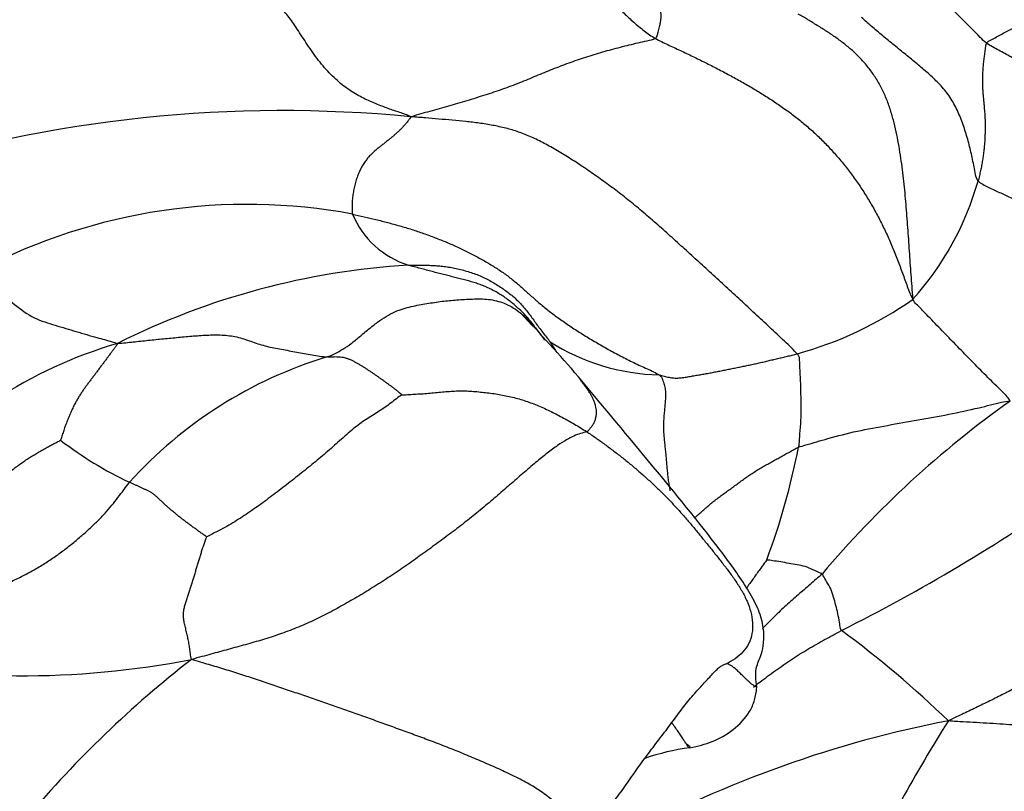
# Model space of a CAD drawing. Units: millimetres. Extents: x -252 to 1119, y 0 to 1165.
# Drawn here: x 1095 to 1108, y 143 to 152 of the extents above; entities that cross this region are included whole.
import ezdxf

# ---------------------------------------------------------------- set-up
doc = ezdxf.new("R2010")
doc.units = ezdxf.units.MM
doc.layers.add('53703', color=7, linetype='Continuous')
doc.layers.add('Défaut', color=7, linetype='Continuous')

# ---------------------------------------------------------------- blocks, each defined once
blk = doc.blocks.new('SE1')
at = {"layer": '53703', "color": 7, "linetype": 'Continuous'}
for centre, radius, start, end in [((1098.521, 134.416), 16.682, 84.4827, 107.5455), ((1103.616, 151.241), 3.754, 318.1359, 344.168), ((1098.075, 142.711), 7.213, 79.4836, 117.5654), ((1100.432, 150.239), 1.128, 202.7649, 252.5756), ((1100.65, 139.825), 9.354, 93.411, 116.6911), ((1103.684, 152.645), 4.767, 285.561, 304.9146), ((1087.977, 135.574), 18.75, 40.5585, 43.8563), ((1098.07, 142.661), 5.755, 106.3666, 140.0517), ((1097.684, 145.42), 5.026, 31.7964, 33.6495), ((1103.301, 150.46), 2.672, 237.5646, 268.5488), ((1100.653, 142.784), 5.463, 106.7921, 137.9135), ((1114.915, 137.168), 12.61, 125.2941, 139.8657), ((1098.764, 150.962), 5.009, 232.8315, 244.3891), ((1096.369, 148.551), 8.769, 339.4673, 349.0439), ((1095.258, 165.061), 22.898, 296.6129, 304.9993), ((1097.848, 134.146), 12.956, 45.9581, 53.7168), ((1095.26, 155.081), 11.058, 258.2076, 281.0329), ((1105.599, 133.616), 13.424, 127.7683, 139.9722), ((1109.522, 129.598), 14.115, 100.8915, 118.353), ((1122.749, 133.404), 18.807, 147.6827, 154.7148), ((1103.971, 140.373), 2.771, 97.3484, 109.3371)]:
    blk.add_arc(centre, radius, start, end, dxfattribs=at)
for points in [[(1099.293, 153.683), (1099.328, 153.644), (1099.407, 153.583), (1099.529, 153.504), (1099.654, 153.438), (1099.778, 153.376), (1099.901, 153.31), (1100.022, 153.244), (1100.144, 153.189), (1100.27, 153.155), (1100.399, 153.138), (1100.532, 153.13), (1100.668, 153.124), (1100.805, 153.109), (1100.946, 153.079), (1101.09, 153.035), (1101.239, 152.984), (1101.393, 152.933), (1101.552, 152.884), (1101.717, 152.838), (1101.886, 152.794), (1102.058, 152.747), (1102.228, 152.694), (1102.392, 152.627), (1102.541, 152.54), (1102.673, 152.434), (1102.793, 152.317), (1102.914, 152.203), (1103.044, 152.097), (1103.136, 152.03), (1103.185, 152.002)], [(1100.125, 151.021), (1100.08, 151.044), (1099.984, 151.075), (1099.84, 151.123), (1099.69, 151.18), (1099.533, 151.249), (1099.369, 151.342), (1099.203, 151.467), (1099.041, 151.63), (1098.893, 151.823), (1098.76, 152.027), (1098.641, 152.211), (1098.526, 152.358), (1098.402, 152.457), (1098.258, 152.517), (1098.085, 152.558), (1097.887, 152.593), (1097.672, 152.628), (1097.449, 152.665), (1097.226, 152.705), (1097.005, 152.747), (1096.788, 152.787), (1096.574, 152.817), (1096.361, 152.84), (1096.151, 152.866), (1095.941, 152.911), (1095.733, 152.985), (1095.529, 153.09), (1095.329, 153.221), (1095.199, 153.321), (1095.131, 153.373)], [(1103.185, 152.002), (1103.201, 152.011), (1103.21, 152.039), (1103.222, 152.079), (1103.231, 152.116), (1103.239, 152.148), (1103.245, 152.177), (1103.25, 152.201), (1103.253, 152.224), (1103.256, 152.245), (1103.258, 152.266), (1103.258, 152.287), (1103.257, 152.309), (1103.255, 152.33), (1103.252, 152.351), (1103.249, 152.372), (1103.245, 152.392), (1103.24, 152.411), (1103.235, 152.43), (1103.229, 152.447), (1103.222, 152.463), (1103.213, 152.48), (1103.202, 152.496), (1103.19, 152.511), (1103.178, 152.527), (1103.165, 152.542), (1103.153, 152.558), (1103.142, 152.573), (1103.13, 152.589), (1103.121, 152.6), (1103.121, 152.601)], [(1107.334, 151.943), (1107.347, 151.961), (1107.391, 151.984), (1107.457, 152.02), (1107.524, 152.057), (1107.591, 152.092), (1107.658, 152.126), (1107.725, 152.157), (1107.792, 152.185), (1107.858, 152.211), (1107.923, 152.233), (1107.988, 152.252), (1108.052, 152.27), (1108.116, 152.286), (1108.18, 152.301), (1108.242, 152.316), (1108.305, 152.329), (1108.367, 152.342), (1108.429, 152.355), (1108.49, 152.367), (1108.551, 152.378), (1108.613, 152.389), (1108.675, 152.401), (1108.737, 152.412), (1108.799, 152.425), (1108.861, 152.439), (1108.924, 152.456), (1108.987, 152.475), (1109.051, 152.496), (1109.093, 152.511), (1109.115, 152.52)], [(1106.412, 148.736), (1106.407, 148.798), (1106.4, 148.896), (1106.389, 149.044), (1106.379, 149.192), (1106.368, 149.34), (1106.358, 149.488), (1106.348, 149.634), (1106.337, 149.779), (1106.326, 149.924), (1106.313, 150.068), (1106.298, 150.213), (1106.281, 150.358), (1106.261, 150.504), (1106.238, 150.65), (1106.21, 150.796), (1106.177, 150.943), (1106.136, 151.09), (1106.086, 151.234), (1106.024, 151.374), (1105.95, 151.505), (1105.864, 151.627), (1105.77, 151.738), (1105.667, 151.839), (1105.559, 151.93), (1105.447, 152.012), (1105.332, 152.09), (1105.214, 152.164), (1105.096, 152.236), (1105.017, 152.284), (1104.975, 152.305)], [(1107.228, 150.217), (1107.208, 150.238), (1107.196, 150.3), (1107.178, 150.394), (1107.159, 150.486), (1107.138, 150.578), (1107.116, 150.671), (1107.091, 150.762), (1107.064, 150.853), (1107.033, 150.944), (1106.998, 151.033), (1106.959, 151.12), (1106.915, 151.203), (1106.866, 151.282), (1106.81, 151.356), (1106.749, 151.424), (1106.684, 151.489), (1106.617, 151.55), (1106.55, 151.61), (1106.481, 151.669), (1106.411, 151.727), (1106.34, 151.784), (1106.268, 151.842), (1106.196, 151.901), (1106.123, 151.96), (1106.051, 152.019), (1105.978, 152.08), (1105.906, 152.141), (1105.835, 152.204), (1105.788, 152.246), (1105.769, 152.264)], [(1100.125, 151.021), (1100.175, 151.04), (1100.251, 151.061), (1100.367, 151.092), (1100.483, 151.125), (1100.599, 151.158), (1100.713, 151.192), (1100.828, 151.225), (1100.942, 151.26), (1101.054, 151.295), (1101.165, 151.331), (1101.275, 151.369), (1101.382, 151.408), (1101.488, 151.449), (1101.592, 151.491), (1101.694, 151.534), (1101.797, 151.576), (1101.899, 151.618), (1102.001, 151.658), (1102.105, 151.696), (1102.209, 151.733), (1102.314, 151.768), (1102.421, 151.802), (1102.529, 151.834), (1102.638, 151.864), (1102.748, 151.893), (1102.859, 151.921), (1102.97, 151.947), (1103.083, 151.972), (1103.158, 151.988), (1103.185, 152.002)], [(1103.185, 152.002), (1103.235, 151.973), (1103.341, 151.924), (1103.499, 151.851), (1103.656, 151.776), (1103.811, 151.7), (1103.964, 151.622), (1104.116, 151.542), (1104.266, 151.46), (1104.412, 151.375), (1104.555, 151.288), (1104.695, 151.197), (1104.831, 151.102), (1104.963, 151.003), (1105.091, 150.899), (1105.213, 150.788), (1105.33, 150.672), (1105.443, 150.549), (1105.551, 150.422), (1105.653, 150.289), (1105.75, 150.151), (1105.841, 150.009), (1105.927, 149.862), (1106.007, 149.71), (1106.083, 149.554), (1106.153, 149.395), (1106.219, 149.231), (1106.281, 149.065), (1106.341, 148.898), (1106.38, 148.786), (1106.412, 148.736)], [(1107.334, 151.943), (1107.322, 151.927), (1107.317, 151.883), (1107.308, 151.818), (1107.3, 151.753), (1107.292, 151.689), (1107.287, 151.626), (1107.283, 151.563), (1107.28, 151.501), (1107.281, 151.44), (1107.283, 151.381), (1107.287, 151.323), (1107.292, 151.265), (1107.298, 151.208), (1107.303, 151.15), (1107.308, 151.093), (1107.312, 151.034), (1107.315, 150.975), (1107.316, 150.916), (1107.316, 150.855), (1107.314, 150.794), (1107.311, 150.732), (1107.307, 150.669), (1107.301, 150.605), (1107.293, 150.541), (1107.283, 150.477), (1107.272, 150.412), (1107.258, 150.347), (1107.244, 150.282), (1107.234, 150.239), (1107.228, 150.217)], [(1100.125, 151.021), (1100.115, 151.007), (1100.099, 150.982), (1100.07, 150.946), (1100.04, 150.911), (1100.01, 150.878), (1099.98, 150.848), (1099.948, 150.819), (1099.917, 150.791), (1099.884, 150.764), (1099.851, 150.736), (1099.816, 150.708), (1099.78, 150.68), (1099.743, 150.651), (1099.707, 150.622), (1099.67, 150.591), (1099.634, 150.558), (1099.599, 150.522), (1099.566, 150.482), (1099.535, 150.437), (1099.505, 150.389), (1099.479, 150.335), (1099.455, 150.277), (1099.434, 150.214), (1099.417, 150.149), (1099.403, 150.082), (1099.393, 150.013), (1099.388, 149.942), (1099.387, 149.872), (1099.388, 149.824), (1099.391, 149.803)], [(1104.962, 148.053), (1104.924, 148.097), (1104.802, 148.212), (1104.618, 148.385), (1104.435, 148.555), (1104.252, 148.725), (1104.07, 148.893), (1103.888, 149.059), (1103.708, 149.224), (1103.529, 149.387), (1103.35, 149.549), (1103.172, 149.707), (1102.996, 149.858), (1102.821, 150.001), (1102.646, 150.135), (1102.472, 150.261), (1102.3, 150.381), (1102.128, 150.493), (1101.96, 150.597), (1101.794, 150.69), (1101.634, 150.769), (1101.474, 150.832), (1101.313, 150.88), (1101.149, 150.915), (1100.981, 150.942), (1100.811, 150.962), (1100.643, 150.978), (1100.475, 150.992), (1100.307, 151.006), (1100.195, 151.016), (1100.125, 151.021)], [(1099.391, 149.803), (1099.441, 149.793), (1099.538, 149.77), (1099.686, 149.735), (1099.835, 149.697), (1099.985, 149.656), (1100.135, 149.611), (1100.283, 149.562), (1100.428, 149.508), (1100.571, 149.451), (1100.711, 149.39), (1100.848, 149.324), (1100.981, 149.253), (1101.111, 149.179), (1101.235, 149.101), (1101.352, 149.018), (1101.459, 148.931), (1101.561, 148.841), (1101.661, 148.75), (1101.768, 148.658), (1101.884, 148.565), (1102.011, 148.472), (1102.148, 148.379), (1102.292, 148.287), (1102.442, 148.197), (1102.596, 148.109), (1102.753, 148.024), (1102.915, 147.942), (1103.081, 147.865), (1103.194, 147.816), (1103.234, 147.789)], [(1100.094, 149.163), (1100.121, 149.163), (1100.171, 149.164), (1100.245, 149.164), (1100.32, 149.163), (1100.394, 149.16), (1100.467, 149.156), (1100.541, 149.148), (1100.615, 149.137), (1100.69, 149.123), (1100.765, 149.105), (1100.841, 149.084), (1100.917, 149.059), (1100.99, 149.03), (1101.062, 148.997), (1101.131, 148.961), (1101.198, 148.921), (1101.263, 148.879), (1101.326, 148.834), (1101.387, 148.786), (1101.445, 148.736), (1101.499, 148.682), (1101.548, 148.625), (1101.595, 148.566), (1101.64, 148.506), (1101.684, 148.444), (1101.728, 148.384), (1101.773, 148.324), (1101.822, 148.261), (1101.855, 148.22), (1101.868, 148.205)], [(1096.449, 148.183), (1096.49, 148.186), (1096.553, 148.192), (1096.647, 148.203), (1096.741, 148.213), (1096.835, 148.223), (1096.93, 148.233), (1097.024, 148.242), (1097.119, 148.251), (1097.214, 148.26), (1097.308, 148.269), (1097.403, 148.277), (1097.498, 148.284), (1097.593, 148.289), (1097.688, 148.291), (1097.783, 148.288), (1097.876, 148.279), (1097.967, 148.26), (1098.055, 148.233), (1098.141, 148.202), (1098.228, 148.172), (1098.317, 148.147), (1098.409, 148.128), (1098.503, 148.11), (1098.598, 148.093), (1098.694, 148.075), (1098.79, 148.058), (1098.886, 148.04), (1098.982, 148.025), (1099.045, 148.016), (1099.075, 148.014)], [(1096.449, 148.183), (1096.445, 148.168), (1096.429, 148.145), (1096.404, 148.111), (1096.378, 148.077), (1096.352, 148.043), (1096.325, 148.007), (1096.298, 147.971), (1096.27, 147.934), (1096.242, 147.897), (1096.214, 147.859), (1096.186, 147.82), (1096.157, 147.782), (1096.129, 147.745), (1096.101, 147.708), (1096.073, 147.671), (1096.046, 147.634), (1096.019, 147.597), (1095.993, 147.558), (1095.967, 147.518), (1095.941, 147.474), (1095.916, 147.427), (1095.89, 147.375), (1095.864, 147.319), (1095.839, 147.26), (1095.815, 147.2), (1095.792, 147.14), (1095.772, 147.08), (1095.754, 147.022), (1095.743, 146.983), (1095.738, 146.971)], [(1100.011, 147.539), (1100.008, 147.543), (1099.99, 147.558), (1099.964, 147.58), (1099.937, 147.602), (1099.909, 147.624), (1099.88, 147.646), (1099.85, 147.667), (1099.82, 147.689), (1099.79, 147.711), (1099.76, 147.733), (1099.729, 147.754), (1099.698, 147.776), (1099.667, 147.798), (1099.635, 147.82), (1099.603, 147.841), (1099.571, 147.862), (1099.539, 147.883), (1099.506, 147.903), (1099.473, 147.923), (1099.439, 147.942), (1099.405, 147.96), (1099.37, 147.977), (1099.335, 147.992), (1099.298, 148.002), (1099.259, 148.009), (1099.218, 148.013), (1099.173, 148.014), (1099.126, 148.013), (1099.093, 148.012), (1099.075, 148.014)], [(1103.234, 147.789), (1103.254, 147.786), (1103.295, 147.774), (1103.357, 147.759), (1103.418, 147.75), (1103.481, 147.75), (1103.543, 147.757), (1103.605, 147.768), (1103.668, 147.779), (1103.73, 147.79), (1103.792, 147.8), (1103.855, 147.811), (1103.917, 147.823), (1103.978, 147.835), (1104.04, 147.847), (1104.102, 147.86), (1104.163, 147.872), (1104.225, 147.885), (1104.287, 147.897), (1104.348, 147.91), (1104.41, 147.923), (1104.472, 147.937), (1104.533, 147.951), (1104.594, 147.965), (1104.656, 147.98), (1104.717, 147.994), (1104.778, 148.009), (1104.84, 148.023), (1104.901, 148.037), (1104.942, 148.047), (1104.962, 148.053)], [(1100.011, 147.539), (1099.99, 147.528), (1099.943, 147.491), (1099.871, 147.435), (1099.797, 147.381), (1099.721, 147.33), (1099.643, 147.283), (1099.564, 147.234), (1099.483, 147.178), (1099.401, 147.114), (1099.317, 147.041), (1099.232, 146.965), (1099.147, 146.889), (1099.06, 146.813), (1098.972, 146.739), (1098.884, 146.666), (1098.794, 146.594), (1098.704, 146.522), (1098.613, 146.45), (1098.521, 146.379), (1098.43, 146.309), (1098.338, 146.24), (1098.246, 146.172), (1098.154, 146.107), (1098.061, 146.043), (1097.967, 145.981), (1097.869, 145.922), (1097.768, 145.865), (1097.663, 145.811), (1097.591, 145.775), (1097.567, 145.762)], [(1100.011, 147.539), (1100.022, 147.54), (1100.081, 147.543), (1100.169, 147.548), (1100.257, 147.553), (1100.344, 147.559), (1100.431, 147.567), (1100.519, 147.576), (1100.606, 147.584), (1100.694, 147.589), (1100.78, 147.59), (1100.866, 147.587), (1100.952, 147.58), (1101.037, 147.571), (1101.123, 147.561), (1101.208, 147.549), (1101.293, 147.534), (1101.377, 147.516), (1101.46, 147.494), (1101.542, 147.47), (1101.623, 147.442), (1101.704, 147.411), (1101.783, 147.377), (1101.861, 147.34), (1101.939, 147.301), (1102.017, 147.26), (1102.095, 147.217), (1102.172, 147.173), (1102.249, 147.127), (1102.3, 147.096), (1102.325, 147.079)], [(1102.325, 147.079), (1102.303, 147.07), (1102.25, 147.057), (1102.168, 147.027), (1102.075, 146.979), (1101.965, 146.909), (1101.835, 146.813), (1101.688, 146.694), (1101.528, 146.557), (1101.362, 146.412), (1101.191, 146.264), (1101.016, 146.116), (1100.838, 145.971), (1100.654, 145.83), (1100.467, 145.691), (1100.278, 145.553), (1100.086, 145.416), (1099.891, 145.283), (1099.694, 145.156), (1099.497, 145.035), (1099.299, 144.92), (1099.099, 144.811), (1098.897, 144.71), (1098.69, 144.62), (1098.479, 144.541), (1098.266, 144.473), (1098.052, 144.412), (1097.837, 144.353), (1097.62, 144.294), (1097.474, 144.253), (1097.377, 144.227)], [(1102.325, 147.079), (1102.364, 147.054), (1102.44, 147.001), (1102.554, 146.92), (1102.666, 146.837), (1102.777, 146.751), (1102.886, 146.662), (1102.993, 146.571), (1103.098, 146.478), (1103.201, 146.382), (1103.302, 146.283), (1103.399, 146.182), (1103.494, 146.078), (1103.587, 145.972), (1103.678, 145.865), (1103.767, 145.756), (1103.856, 145.647), (1103.943, 145.538), (1104.03, 145.427), (1104.116, 145.316), (1104.198, 145.201), (1104.273, 145.082), (1104.337, 144.956), (1104.384, 144.824), (1104.408, 144.687), (1104.401, 144.552), (1104.361, 144.425), (1104.288, 144.318), (1104.186, 144.234), (1104.107, 144.19), (1104.075, 144.173)], [(1094.23, 145.99), (1094.239, 145.995), (1094.278, 146.014), (1094.335, 146.045), (1094.391, 146.078), (1094.447, 146.112), (1094.502, 146.146), (1094.557, 146.181), (1094.612, 146.217), (1094.667, 146.252), (1094.722, 146.289), (1094.777, 146.327), (1094.831, 146.367), (1094.885, 146.408), (1094.939, 146.45), (1094.993, 146.492), (1095.047, 146.535), (1095.101, 146.577), (1095.156, 146.618), (1095.21, 146.659), (1095.264, 146.697), (1095.317, 146.734), (1095.371, 146.767), (1095.423, 146.799), (1095.476, 146.83), (1095.529, 146.861), (1095.582, 146.891), (1095.636, 146.92), (1095.691, 146.948), (1095.728, 146.966), (1095.738, 146.971)], [(1093, 144.256), (1093.031, 144.27), (1093.109, 144.309), (1093.233, 144.371), (1093.367, 144.436), (1093.509, 144.505), (1093.657, 144.577), (1093.808, 144.651), (1093.962, 144.725), (1094.116, 144.795), (1094.272, 144.859), (1094.429, 144.921), (1094.586, 144.981), (1094.742, 145.041), (1094.897, 145.104), (1095.049, 145.17), (1095.199, 145.24), (1095.345, 145.315), (1095.485, 145.395), (1095.621, 145.482), (1095.75, 145.573), (1095.873, 145.668), (1095.989, 145.765), (1096.098, 145.863), (1096.201, 145.96), (1096.295, 146.058), (1096.38, 146.157), (1096.457, 146.255), (1096.529, 146.351), (1096.576, 146.414), (1096.599, 146.445)], [(1097.567, 145.762), (1097.562, 145.764), (1097.537, 145.783), (1097.499, 145.81), (1097.461, 145.838), (1097.424, 145.865), (1097.386, 145.892), (1097.348, 145.92), (1097.311, 145.947), (1097.274, 145.975), (1097.238, 146.003), (1097.202, 146.032), (1097.167, 146.061), (1097.132, 146.09), (1097.097, 146.12), (1097.063, 146.149), (1097.029, 146.179), (1096.995, 146.211), (1096.963, 146.243), (1096.931, 146.274), (1096.898, 146.301), (1096.865, 146.322), (1096.833, 146.338), (1096.8, 146.353), (1096.767, 146.368), (1096.734, 146.383), (1096.7, 146.399), (1096.666, 146.415), (1096.633, 146.43), (1096.61, 146.44), (1096.599, 146.445)], [(1097.377, 144.227), (1097.37, 144.252), (1097.364, 144.297), (1097.355, 144.363), (1097.345, 144.428), (1097.332, 144.491), (1097.319, 144.553), (1097.304, 144.614), (1097.289, 144.674), (1097.278, 144.731), (1097.273, 144.786), (1097.278, 144.838), (1097.29, 144.889), (1097.306, 144.941), (1097.323, 144.992), (1097.34, 145.044), (1097.357, 145.096), (1097.373, 145.149), (1097.389, 145.201), (1097.405, 145.253), (1097.421, 145.305), (1097.437, 145.357), (1097.453, 145.41), (1097.469, 145.462), (1097.484, 145.514), (1097.5, 145.566), (1097.516, 145.618), (1097.534, 145.669), (1097.552, 145.72), (1097.565, 145.754), (1097.567, 145.762)], [(1102.258, 142.07), (1102.249, 142.087), (1102.214, 142.133), (1102.151, 142.212), (1102.069, 142.305), (1101.965, 142.409), (1101.834, 142.519), (1101.675, 142.628), (1101.494, 142.729), (1101.299, 142.823), (1101.1, 142.912), (1100.901, 142.998), (1100.702, 143.08), (1100.505, 143.158), (1100.309, 143.232), (1100.114, 143.303), (1099.92, 143.374), (1099.728, 143.444), (1099.535, 143.512), (1099.344, 143.58), (1099.154, 143.647), (1098.964, 143.713), (1098.773, 143.779), (1098.58, 143.844), (1098.386, 143.91), (1098.191, 143.976), (1097.995, 144.04), (1097.795, 144.103), (1097.594, 144.163), (1097.458, 144.202), (1097.377, 144.227)]]:
    blk.add_open_spline(points, degree=3, dxfattribs=at)
for points, knots in [([(1107.334, 151.943), (1107.304, 151.964), (1107.205, 152.065), (1107.005, 152.267), (1106.726, 152.542), (1106.411, 152.83), (1106.068, 153.084), (1105.697, 153.296), (1105.34, 153.447), (1105.072, 153.521), (1104.939, 153.561), (1104.906, 153.569)], [0, 0, 0, 0, 0.035714, 0.142857, 0.285714, 0.428571, 0.571429, 0.714286, 0.857143, 0.964286, 1, 1, 1, 1]), ([(1108.396, 150.955), (1108.397, 150.978), (1108.397, 151.028), (1108.385, 151.1), (1108.359, 151.174), (1108.32, 151.245), (1108.267, 151.315), (1108.199, 151.385), (1108.117, 151.457), (1108.02, 151.531), (1107.908, 151.608), (1107.781, 151.688), (1107.64, 151.769), (1107.487, 151.853), (1107.381, 151.91), (1107.334, 151.943)], [0.5397883, 0.5397883, 0.5397883, 0.5397883, 0.5714286, 0.6071429, 0.6428571, 0.6785714, 0.7142857, 0.75, 0.7857143, 0.8214286, 0.8571429, 0.8928571, 0.9285714, 0.9642857, 1, 1, 1, 1]), ([(1107.228, 150.217), (1107.26, 150.185), (1107.354, 150.141), (1107.494, 150.075), (1107.632, 150.009), (1107.767, 149.943), (1107.897, 149.874), (1108.021, 149.804), (1108.138, 149.732), (1108.247, 149.659), (1108.348, 149.583), (1108.437, 149.506), (1108.515, 149.427), (1108.579, 149.347), (1108.629, 149.264), (1108.665, 149.179), (1108.677, 149.117), (1108.68, 149.084), (1108.68, 149.08)], [0, 0, 0, 0, 0.0357143, 0.0714286, 0.1071429, 0.1428571, 0.1785714, 0.2142857, 0.25, 0.2857143, 0.3214286, 0.3571429, 0.3928571, 0.4285714, 0.4642857, 0.5, 0.5357143, 0.5401412, 0.5401412, 0.5401412, 0.5401412]), ([(1094.737, 149.105), (1094.752, 149.088), (1094.815, 149.013), (1094.949, 148.863), (1095.157, 148.667), (1095.406, 148.488), (1095.671, 148.412), (1095.933, 148.332), (1096.174, 148.262), (1096.34, 148.217), (1096.426, 148.19), (1096.449, 148.183)], [0, 0, 0, 0, 0.035714, 0.142857, 0.285714, 0.428571, 0.571429, 0.714286, 0.857143, 0.964286, 1, 1, 1, 1]), ([(1101.675, 148.397), (1101.671, 148.401), (1101.653, 148.425), (1101.619, 148.467), (1101.572, 148.522), (1101.521, 148.574), (1101.469, 148.623), (1101.416, 148.671), (1101.362, 148.715), (1101.306, 148.756), (1101.25, 148.793), (1101.192, 148.828), (1101.132, 148.86), (1101.071, 148.888), (1101.009, 148.914), (1100.944, 148.937), (1100.879, 148.957), (1100.811, 148.975), (1100.743, 148.993), (1100.674, 149.01), (1100.605, 149.028), (1100.534, 149.046), (1100.463, 149.064), (1100.391, 149.083), (1100.318, 149.102), (1100.243, 149.122), (1100.167, 149.142), (1100.116, 149.156), (1100.094, 149.163)], [0.0982595, 0.0982595, 0.0982595, 0.0982595, 0.1071429, 0.1428571, 0.1785714, 0.2142857, 0.25, 0.2857143, 0.3214286, 0.3571429, 0.3928571, 0.4285714, 0.4642857, 0.5, 0.5357143, 0.5714286, 0.6071429, 0.6428571, 0.6785714, 0.7142857, 0.75, 0.7857143, 0.8214286, 0.8571429, 0.8928571, 0.9285714, 0.9642857, 1, 1, 1, 1]), ([(1099.075, 148.014), (1099.111, 148.026), (1099.175, 148.056), (1099.273, 148.11), (1099.375, 148.18), (1099.482, 148.267), (1099.594, 148.363), (1099.706, 148.452), (1099.817, 148.525), (1099.924, 148.581), (1100.028, 148.62), (1100.129, 148.646), (1100.227, 148.666), (1100.323, 148.682), (1100.419, 148.698), (1100.513, 148.711), (1100.607, 148.721), (1100.701, 148.729), (1100.797, 148.735), (1100.895, 148.74), (1100.996, 148.742), (1101.097, 148.737), (1101.197, 148.719), (1101.294, 148.688), (1101.387, 148.642), (1101.455, 148.597), (1101.491, 148.569), (1101.499, 148.563)], [0, 0, 0, 0, 0.0357143, 0.0714286, 0.1071429, 0.1428571, 0.1785714, 0.2142857, 0.25, 0.2857143, 0.3214286, 0.3571429, 0.3928571, 0.4285714, 0.4642857, 0.5, 0.5357143, 0.5714286, 0.6071429, 0.6428571, 0.6785714, 0.7142857, 0.75, 0.7857143, 0.8214286, 0.8571429, 0.8659921, 0.8659921, 0.8659921, 0.8659921]), ([(1107.629, 147.46), (1107.622, 147.484), (1107.565, 147.544), (1107.447, 147.662), (1107.282, 147.824), (1107.106, 148.005), (1106.93, 148.185), (1106.755, 148.365), (1106.597, 148.529), (1106.48, 148.649), (1106.423, 148.705), (1106.412, 148.736)], [0, 0, 0, 0, 0.035714, 0.142857, 0.285714, 0.428571, 0.571429, 0.714286, 0.857143, 0.964286, 1, 1, 1, 1]), ([(1101.499, 148.563), (1101.521, 148.546), (1101.571, 148.502), (1101.646, 148.424), (1101.723, 148.33), (1101.768, 148.27), (1101.799, 148.226)], [0.8659921, 0.8659921, 0.8659921, 0.8659921, 0.8928571, 0.9285714, 0.9642857, 1, 1, 1, 1]), ([(1104.962, 148.053), (1104.986, 148.025), (1104.988, 147.984), (1104.993, 147.867), (1105.001, 147.719), (1105.005, 147.552), (1105.008, 147.386), (1105.007, 147.218), (1104.993, 147.066), (1104.985, 146.954), (1104.98, 146.898), (1104.978, 146.884)], [0, 0, 0, 0, 0.035714, 0.142857, 0.285714, 0.428571, 0.571429, 0.714286, 0.857143, 0.964286, 1, 1, 1, 1]), ([(1102.246, 147.732), (1102.241, 147.74), (1102.231, 147.753), (1102.221, 147.766), (1102.217, 147.771)], [0.62458926, 0.62458926, 0.62458926, 0.62458926, 0.64285714, 0.65675259, 0.65675259, 0.65675259, 0.65675259]), ([(1104.457, 143.879), (1104.445, 143.973), (1104.426, 144.115), (1104.517, 144.278), (1104.551, 144.468), (1104.538, 144.679), (1104.457, 144.911), (1104.274, 145.222), (1103.831, 145.826), (1103.085, 146.729), (1102.559, 147.365), (1102.222, 147.766)], [0, 0, 0, 0, 0.129473, 0.210462, 0.253312, 0.292899, 0.335379, 0.38057, 0.4772, 0.716317, 1, 1, 1, 1]), ([(1102.325, 147.079), (1102.339, 147.086), (1102.358, 147.105), (1102.385, 147.137), (1102.409, 147.173), (1102.428, 147.212), (1102.441, 147.251), (1102.448, 147.291), (1102.449, 147.329), (1102.445, 147.366), (1102.438, 147.403), (1102.427, 147.44), (1102.413, 147.477), (1102.395, 147.515), (1102.373, 147.552), (1102.348, 147.59), (1102.321, 147.629), (1102.292, 147.669), (1102.267, 147.704), (1102.252, 147.725), (1102.246, 147.732)], [0, 0, 0, 0, 0.0357143, 0.0714286, 0.1071429, 0.1428571, 0.1785714, 0.2142857, 0.25, 0.2857143, 0.3214286, 0.3571429, 0.3928571, 0.4285714, 0.4642857, 0.5, 0.5357143, 0.5714286, 0.6071429, 0.6245893, 0.6245893, 0.6245893, 0.6245893]), ([(1103.234, 147.789), (1103.259, 147.771), (1103.276, 147.73), (1103.298, 147.668), (1103.311, 147.604), (1103.314, 147.538), (1103.311, 147.471), (1103.305, 147.404), (1103.298, 147.336), (1103.292, 147.269), (1103.288, 147.203), (1103.286, 147.136), (1103.289, 147.069), (1103.294, 147.002), (1103.301, 146.935), (1103.308, 146.868), (1103.315, 146.801), (1103.322, 146.734), (1103.327, 146.667), (1103.333, 146.601), (1103.339, 146.534), (1103.347, 146.467), (1103.358, 146.403), (1103.365, 146.36), (1103.369, 146.34)], [0, 0, 0, 0, 0.0357143, 0.0714286, 0.1071429, 0.1428571, 0.1785714, 0.2142857, 0.25, 0.2857143, 0.3214286, 0.3571429, 0.3928571, 0.4285714, 0.4642857, 0.5, 0.5357143, 0.5714286, 0.6071429, 0.6428571, 0.6785714, 0.7142857, 0.75, 0.7831505, 0.7831505, 0.7831505, 0.7831505]), ([(1104.978, 146.884), (1105.008, 146.895), (1105.131, 146.93), (1105.376, 147.002), (1105.714, 147.09), (1106.094, 147.157), (1106.475, 147.231), (1106.86, 147.292), (1107.208, 147.371), (1107.46, 147.432), (1107.585, 147.462), (1107.629, 147.46)], [0, 0, 0, 0, 0.035714, 0.142857, 0.285714, 0.428571, 0.571429, 0.714286, 0.857143, 0.964286, 1, 1, 1, 1]), ([(1103.673, 145.998), (1103.676, 146), (1103.695, 146.016), (1103.73, 146.047), (1103.78, 146.091), (1103.83, 146.135), (1103.881, 146.178), (1103.932, 146.219), (1103.984, 146.259), (1104.037, 146.298), (1104.09, 146.336), (1104.143, 146.375), (1104.196, 146.413), (1104.249, 146.452), (1104.302, 146.491), (1104.356, 146.529), (1104.41, 146.565), (1104.466, 146.6), (1104.523, 146.634), (1104.58, 146.666), (1104.637, 146.698), (1104.694, 146.729), (1104.75, 146.76), (1104.807, 146.792), (1104.864, 146.824), (1104.921, 146.855), (1104.958, 146.876), (1104.978, 146.884)], [0.1376446, 0.1376446, 0.1376446, 0.1376446, 0.1428571, 0.1785714, 0.2142857, 0.25, 0.2857143, 0.3214286, 0.3571429, 0.3928571, 0.4285714, 0.4642857, 0.5, 0.5357143, 0.5714286, 0.6071429, 0.6428571, 0.6785714, 0.7142857, 0.75, 0.7857143, 0.8214286, 0.8571429, 0.8928571, 0.9285714, 0.9642857, 1, 1, 1, 1]), ([(1104.581, 145.475), (1104.571, 145.461), (1104.545, 145.425), (1104.491, 145.35), (1104.427, 145.261), (1104.368, 145.178), (1104.335, 145.132), (1104.329, 145.122)], [0, 0, 0, 0, 0.0357143, 0.0714286, 0.1428571, 0.2142857, 0.2323755, 0.2323755, 0.2323755, 0.2323755]), ([(1105.274, 145.296), (1105.268, 145.302), (1105.237, 145.316), (1105.174, 145.342), (1105.088, 145.385), (1104.988, 145.409), (1104.884, 145.425), (1104.782, 145.444), (1104.687, 145.458), (1104.618, 145.47), (1104.583, 145.474), (1104.581, 145.475)], [0, 0, 0, 0, 0.035714, 0.142857, 0.285714, 0.428571, 0.571429, 0.714286, 0.857143, 0.964286, 1, 1, 1, 1]), ([(1105.274, 145.296), (1105.249, 145.274), (1105.199, 145.231), (1105.099, 145.144), (1104.973, 145.035), (1104.822, 144.903), (1104.676, 144.766), (1104.579, 144.666), (1104.528, 144.614), (1104.525, 144.61)], [0, 0, 0, 0, 0.0357143, 0.0714286, 0.1428571, 0.2142857, 0.2857143, 0.3571429, 0.363069, 0.363069, 0.363069, 0.363069]), ([(1105.515, 144.589), (1105.509, 144.598), (1105.502, 144.632), (1105.488, 144.703), (1105.474, 144.8), (1105.447, 144.905), (1105.418, 145.009), (1105.386, 145.112), (1105.333, 145.196), (1105.298, 145.259), (1105.28, 145.291), (1105.274, 145.296)], [0, 0, 0, 0, 0.035714, 0.142857, 0.285714, 0.428571, 0.571429, 0.714286, 0.857143, 0.964286, 1, 1, 1, 1]), ([(1109.285, 145.106), (1109.288, 145.095), (1109.295, 145.058), (1109.284, 144.989), (1109.24, 144.895), (1109.172, 144.798), (1109.086, 144.699), (1108.984, 144.6), (1108.865, 144.503), (1108.729, 144.408), (1108.578, 144.318), (1108.418, 144.232), (1108.252, 144.147), (1108.083, 144.064), (1107.913, 143.979), (1107.741, 143.893), (1107.57, 143.806), (1107.397, 143.719), (1107.222, 143.634), (1107.046, 143.55), (1106.928, 143.495), (1106.855, 143.459)], [0.3421973, 0.3421973, 0.3421973, 0.3421973, 0.3571429, 0.3928571, 0.4285714, 0.4642857, 0.5, 0.5357143, 0.5714286, 0.6071429, 0.6428571, 0.6785714, 0.7142857, 0.75, 0.7857143, 0.8214286, 0.8571429, 0.8928571, 0.9285714, 0.9642857, 1, 1, 1, 1]), ([(1104.416, 143.882), (1104.442, 143.903), (1104.532, 143.973), (1104.689, 144.089), (1104.889, 144.228), (1105.095, 144.357), (1105.271, 144.457), (1105.411, 144.532), (1105.481, 144.57), (1105.515, 144.589)], [0.6134569, 0.6134569, 0.6134569, 0.6134569, 0.6428571, 0.7142857, 0.7857143, 0.8571429, 0.9285714, 0.9642857, 1, 1, 1, 1]), ([(1103.937, 144.083), (1103.944, 144.09), (1103.965, 144.111), (1103.998, 144.138), (1104.037, 144.161), (1104.064, 144.172), (1104.075, 144.173)], [0.875, 0.875, 0.875, 0.875, 0.8928571, 0.9285714, 0.9642857, 1, 1, 1, 1]), ([(1104.457, 143.879), (1104.456, 143.88), (1104.451, 143.883), (1104.439, 143.89), (1104.422, 143.899), (1104.406, 143.908), (1104.393, 143.917), (1104.382, 143.926), (1104.37, 143.938), (1104.351, 143.955), (1104.324, 143.98), (1104.29, 144.013), (1104.252, 144.05), (1104.212, 144.088), (1104.174, 144.122), (1104.138, 144.149), (1104.106, 144.167), (1104.087, 144.174), (1104.075, 144.173)], [0.4454552, 0.4454552, 0.4454552, 0.4454552, 0.4642857, 0.5, 0.5357143, 0.5714286, 0.6071429, 0.6428571, 0.6785714, 0.7142857, 0.75, 0.7857143, 0.8214286, 0.8571429, 0.8928571, 0.9285714, 0.9642857, 1, 1, 1, 1]), ([(1102.258, 142.07), (1102.29, 142.091), (1102.346, 142.131), (1102.428, 142.194), (1102.504, 142.265), (1102.576, 142.343), (1102.647, 142.427), (1102.717, 142.517), (1102.786, 142.611), (1102.854, 142.709), (1102.923, 142.808), (1102.994, 142.908), (1103.066, 143.006), (1103.139, 143.103), (1103.212, 143.199), (1103.284, 143.293), (1103.355, 143.387), (1103.424, 143.481), (1103.492, 143.573), (1103.559, 143.66), (1103.626, 143.742), (1103.691, 143.817), (1103.754, 143.886), (1103.812, 143.949), (1103.867, 144.008), (1103.908, 144.052), (1103.93, 144.075), (1103.937, 144.083)], [0, 0, 0, 0, 0.0357143, 0.0714286, 0.1071429, 0.1428571, 0.1785714, 0.2142857, 0.25, 0.2857143, 0.3214286, 0.3571429, 0.3928571, 0.4285714, 0.4642857, 0.5, 0.5357143, 0.5714286, 0.6071429, 0.6428571, 0.6785714, 0.7142857, 0.75, 0.7857143, 0.8214286, 0.8571429, 0.875, 0.875, 0.875, 0.875]), ([(1103.616, 143.121), (1103.721, 143.143), (1103.898, 143.185), (1104.166, 143.337), (1104.351, 143.525), (1104.435, 143.721), (1104.449, 143.819), (1104.457, 143.879)], [0, 0, 0, 0, 0.249517, 0.498058, 0.743798, 0.867799, 1, 1, 1, 1]), ([(1103.585, 143.165), (1103.591, 143.161), (1103.6, 143.155), (1103.61, 143.148), (1103.616, 143.14), (1103.618, 143.131), (1103.618, 143.124), (1103.616, 143.119), (1103.609, 143.121), (1103.599, 143.131), (1103.584, 143.151), (1103.566, 143.18), (1103.543, 143.217), (1103.514, 143.261), (1103.481, 143.311), (1103.443, 143.365), (1103.414, 143.404), (1103.398, 143.425), (1103.397, 143.427)], [0.25, 0.25, 0.25, 0.25, 0.2857143, 0.3214286, 0.3571429, 0.3928571, 0.4285714, 0.4642857, 0.5, 0.5357143, 0.5714286, 0.6071429, 0.6428571, 0.6785714, 0.7142857, 0.75, 0.7857143, 0.7888469, 0.7888469, 0.7888469, 0.7888469]), ([(1109.777, 142.59), (1109.777, 142.599), (1109.775, 142.63), (1109.764, 142.68), (1109.735, 142.741), (1109.692, 142.801), (1109.637, 142.86), (1109.571, 142.916), (1109.492, 142.971), (1109.403, 143.024), (1109.301, 143.074), (1109.188, 143.122), (1109.064, 143.166), (1108.932, 143.206), (1108.793, 143.243), (1108.648, 143.276), (1108.498, 143.306), (1108.344, 143.332), (1108.187, 143.355), (1108.028, 143.374), (1107.867, 143.391), (1107.704, 143.404), (1107.54, 143.416), (1107.374, 143.427), (1107.207, 143.436), (1107.039, 143.446), (1106.927, 143.452), (1106.855, 143.459)], [0.1269586, 0.1269586, 0.1269586, 0.1269586, 0.1428571, 0.1785714, 0.2142857, 0.25, 0.2857143, 0.3214286, 0.3571429, 0.3928571, 0.4285714, 0.4642857, 0.5, 0.5357143, 0.5714286, 0.6071429, 0.6428571, 0.6785714, 0.7142857, 0.75, 0.7857143, 0.8214286, 0.8571429, 0.8928571, 0.9285714, 0.9642857, 1, 1, 1, 1])]:
    blk.add_open_spline(points, degree=3, knots=knots, dxfattribs=at)

msp = doc.modelspace()

# ---------------------------------------------------------------- block references
at = {"layer": 'Défaut'}
msp.add_blockref('SE1', (0, 0), dxfattribs=at)

doc.saveas('drawing.dxf')
